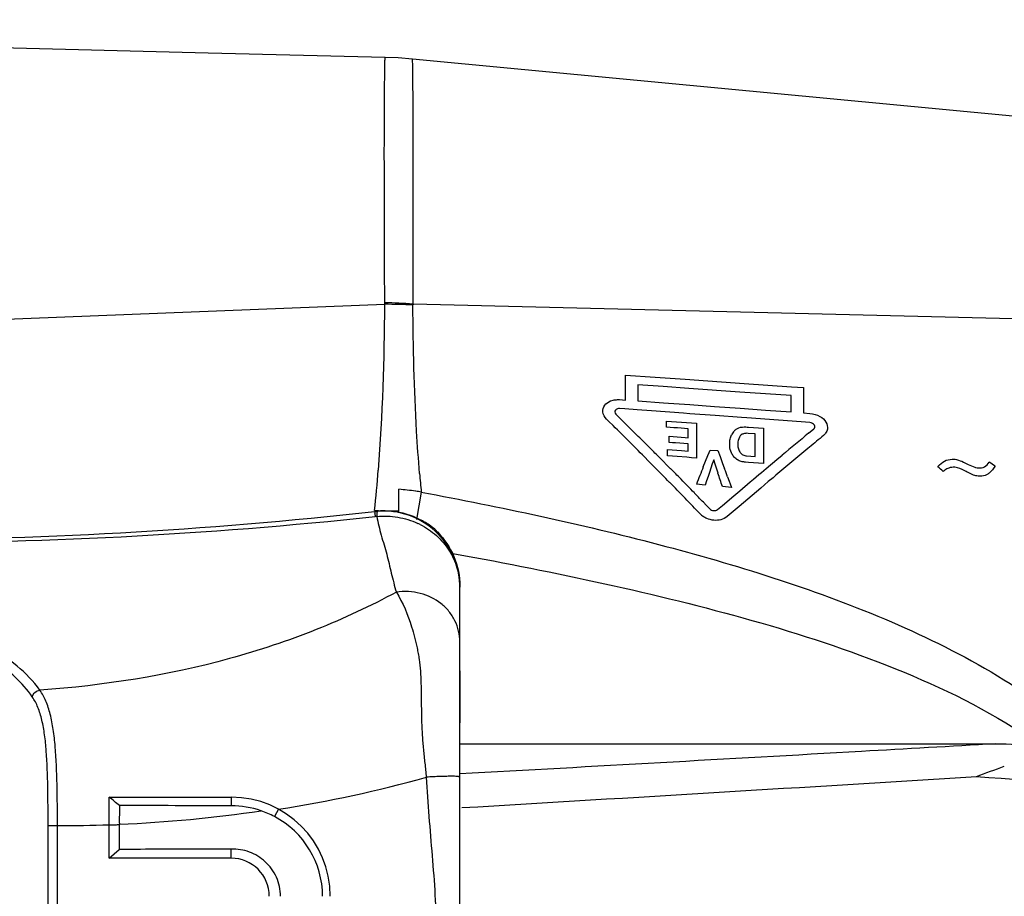
# Model space of a CAD drawing. Units: millimetres. Extents: x 0 to 420, y 0 to 297.
# Drawn here: x 131 to 144, y 179 to 191 of the extents above; entities that cross this region are included whole.
import ezdxf

# ---------------------------------------------------------------- set-up
doc = ezdxf.new("R2010")
doc.units = ezdxf.units.MM
doc.header["$LTSCALE"] = 23.1
doc.layers.get('0').update_dxf_attribs({"linetype": 'CONTINUOUS'})
for name, color, linetype in [('AUSFORMSCHRAEGEN', 7, 'CONTINUOUS'), ('BEZUGSACHSEN', 7, 'CONTINUOUS'), ('RUNDUNGEN', 7, 'CONTINUOUS')]:
    doc.layers.add(name, color=color, linetype=linetype)

msp = doc.modelspace()

# ---------------------------------------------------------------- linework, layer by layer
at = {"color": 7}
for p, q in [((146.939, 189.359), (136.223, 190.382)), ((139.02, 185.908), (139.02, 186.234)), ((139.02, 186.234), (139.409, 186.207)), ((139.409, 186.207), (139.799, 186.181)), ((139.799, 186.181), (140.576, 186.127)), ((139.178, 186.107), (139.178, 185.897)), ((139.514, 186.084), (139.178, 186.107)), ((139.849, 186.06), (139.514, 186.084)), ((140.519, 186.013), (139.849, 186.06)), ((140.855, 185.99), (140.519, 186.013)), ((140.576, 186.127), (141.198, 186.083)), ((141.198, 186.083), (141.355, 186.072)), ((141.355, 186.072), (141.355, 185.74)), ((138.941, 185.914), (139.02, 185.908)), ((139.178, 185.897), (139.516, 185.873)), ((141.19, 185.966), (140.855, 185.99)), ((141.19, 185.752), (141.19, 185.966)), ((139.011, 185.791), (138.941, 185.796)), ((139.17, 185.78), (139.011, 185.791)), ((139.361, 185.766), (139.17, 185.78)), ((139.779, 185.736), (139.361, 185.766)), ((139.516, 185.873), (139.581, 185.868)), ((139.581, 185.868), (139.864, 185.848)), ((139.864, 185.848), (140.188, 185.824)), ((140.188, 185.824), (140.523, 185.8)), ((140.523, 185.8), (140.857, 185.776)), ((140.857, 185.776), (141.19, 185.752)), ((138.799, 185.629), (138.771, 185.657)), ((138.856, 185.573), (138.799, 185.629)), ((138.892, 185.723), (138.95, 185.666)), ((138.95, 185.666), (139.099, 185.519)), ((139.558, 185.552), (139.558, 185.633)), ((139.558, 185.633), (139.818, 185.614)), ((139.864, 185.729), (139.779, 185.736)), ((140.196, 185.705), (139.864, 185.729)), ((140.542, 185.68), (140.196, 185.705)), ((140.611, 185.675), (140.542, 185.68)), ((141.025, 185.644), (140.611, 185.675)), ((141.321, 185.622), (141.025, 185.644)), ((141.437, 185.613), (141.321, 185.622)), ((141.355, 185.74), (141.437, 185.734)), ((139.605, 185.549), (139.558, 185.552)), ((139.652, 185.545), (139.605, 185.549)), ((139.7, 185.542), (139.652, 185.545)), ((139.841, 185.531), (139.7, 185.542)), ((139.818, 185.614), (139.883, 185.609)), ((139.841, 185.414), (139.841, 185.531)), ((139.883, 185.609), (139.948, 185.604)), ((139.948, 185.604), (139.948, 185.146)), ((140.633, 185.553), (140.698, 185.548)), ((140.698, 185.548), (140.763, 185.543)), ((140.763, 185.543), (140.828, 185.538)), ((140.828, 185.538), (140.828, 185.074)), ((141.42, 185.473), (141.488, 185.53)), ((139.593, 185.351), (139.593, 185.433)), ((139.593, 185.433), (139.8, 185.417)), ((139.8, 185.417), (139.841, 185.414)), ((140.72, 185.464), (140.626, 185.471)), ((140.72, 185.166), (140.72, 185.464)), ((141.616, 185.443), (141.594, 185.424)), ((139.273, 185.346), (139.305, 185.314)), ((139.305, 185.314), (139.39, 185.23)), ((139.57, 185.177), (139.57, 185.259)), ((139.57, 185.259), (139.751, 185.245)), ((139.635, 185.348), (139.593, 185.351)), ((139.676, 185.345), (139.635, 185.348)), ((139.841, 185.332), (139.676, 185.345)), ((139.751, 185.245), (139.796, 185.241)), ((139.796, 185.241), (139.841, 185.238)), ((139.841, 185.238), (139.841, 185.332)), ((140.115, 185.222), (140.128, 185.253)), ((140.128, 185.253), (140.229, 185.245)), ((140.229, 185.245), (140.259, 185.167)), ((139.335, 185.094), (139.294, 185.135)), ((139.514, 185.105), (139.562, 185.056)), ((139.633, 185.172), (139.57, 185.177)), ((139.696, 185.167), (139.633, 185.172)), ((139.822, 185.157), (139.696, 185.167)), ((139.885, 185.151), (139.822, 185.157)), ((139.948, 185.146), (139.885, 185.151)), ((140.039, 185.031), (140.098, 185.18)), ((140.098, 185.18), (140.115, 185.222)), ((140.175, 185.124), (140.157, 185.07)), ((140.194, 185.067), (140.175, 185.124)), ((140.259, 185.167), (140.288, 185.087)), ((140.607, 185.176), (140.72, 185.166)), ((140.865, 185.012), (141.002, 185.127)), ((141.002, 185.127), (141.075, 185.187)), ((139.369, 185.06), (139.335, 185.094)), ((139.391, 185.038), (139.369, 185.06)), ((139.562, 185.056), (139.61, 185.008)), ((140.138, 185.015), (140.12, 184.96)), ((140.157, 185.07), (140.138, 185.015)), ((140.232, 184.95), (140.194, 185.067)), ((140.288, 185.087), (140.318, 185.007)), ((140.632, 185.09), (140.593, 185.093)), ((140.828, 185.074), (140.632, 185.09)), ((140.801, 184.958), (140.865, 185.012)), ((143.472, 185.085), (143.515, 185.064)), ((140.083, 184.849), (140.064, 184.793)), ((140.101, 184.905), (140.083, 184.849)), ((140.12, 184.96), (140.101, 184.905)), ((140.358, 184.902), (140.379, 184.845)), ((140.379, 184.845), (140.392, 184.81)), ((140.653, 184.834), (140.696, 184.87)), ((140.696, 184.87), (140.768, 184.93)), ((140.768, 184.93), (140.801, 184.958)), ((140.954, 184.889), (140.892, 184.838)), ((140.992, 184.921), (140.954, 184.889)), ((140.064, 184.793), (139.948, 184.803)), ((140.409, 184.762), (140.29, 184.773)), ((140.392, 184.81), (140.409, 184.762)), ((140.44, 184.654), (140.517, 184.719)), ((140.517, 184.719), (140.653, 184.834)), ((140.794, 184.754), (140.566, 184.562)), ((140.843, 184.796), (140.794, 184.754)), ((140.892, 184.838), (140.843, 184.796)), ((140.29, 184.526), (140.44, 184.654)), ((140.059, 184.549), (140.098, 184.509)), ((140.098, 184.509), (140.124, 184.481)), ((140.225, 184.471), (140.29, 184.526)), ((140.51, 184.514), (140.351, 184.379)), ((140.566, 184.562), (140.51, 184.514)), ((132.246, 179.899), (132.246, 180.699)), ((132.246, 180.699), (133.846, 180.699)), ((132.378, 180.344), (132.378, 180.014)), ((132.246, 179.899), (132.378, 180.014)), ((133.846, 179.899), (133.846, 180.017)), ((133.846, 179.899), (132.246, 179.899))]:
    msp.add_line(p, q, dxfattribs=at)
at = {"color": 9}
for p, q in [((133.846, 180.699), (133.846, 180.584)), ((134.465, 180.541), (134.413, 180.444))]:
    msp.add_line(p, q, dxfattribs=at)
at = {"color": 7}
msp.add_lwpolyline([(135.865, 190.403), (133.543, 190.459), (130.645, 190.534), (127.602, 190.616), (124.414, 190.707), (121.08, 190.806), (118.07, 190.898)], dxfattribs=at)
for centre, radius, start, end in [((69.1, 115.332), 98.994, 44.84016, 45.19844), ((73.537, 119.352), 93.147, 45.11223, 45.26316), ((140.582, 185.37), 0.191, 136.8166, 145.3848), ((140.578, 185.373), 0.186, 124.5945, 136.7374), ((140.596, 185.36), 0.208, 145.3676, 153.2685), ((200.473, 113.989), 92.721, 129.56002, 129.83726), ((201.468, 113.196), 93.818, 129.65724, 129.80331), ((212.409, 100.08), 110.899, 129.80811, 130.08975), ((90.398, 136.254), 69.273, 44.84516, 44.99038), ((140.565, 185.25), 0.148, 232.2337, 235.1559), ((96.129, 142.206), 60.878, 44.43734, 44.71349), ((98.828, 144.623), 57.395, 44.56241, 44.72002), ((239.171, 145.515), 106.718, 158.26714, 158.39872), ((87.799, 165.394), 56.062, 20.3628, 20.4779), ((124.032, 162.244), 29.724, 49.8767, 50.0614), ((125.541, 156.298), 34.09, 57.4807, 57.6331), ((103.434, 149.156), 50.933, 44.2383, 44.5652), ((79.885, 165.24), 63.484, 17.91902, 18.08776), ((102.926, 148.872), 51.358, 44.1135, 44.437), ((106.935, 152.758), 45.775, 43.753, 44.1132), ((107.39, 153.011), 45.408, 43.9915, 44.2361), ((140.202, 184.619), 0.289, 225.228, 235.2713), ((121.347, 167.292), 17.278, 50.3211, 50.8913), ((131.097, -400.319), 580.91, 89.728859, 89.873563), ((161.905, 180.404), 29.527, 179.6398, 180.1154), ((133.846, 179.399), 1.3, 0.0028, 90.0003), ((133.857, 179.425), 1.159, 70.8815, 90.5572), ((133.818, 179.315), 1.276, 62.2102, 70.842), ((133.863, 179.399), 1.181, 359.9966, 62.2454), ((133.845, 179.399), 0.5, 0.0044, 89.9947)]:
    msp.add_arc(centre, radius, start, end, dxfattribs=at)
at = {"color": 9}
for centre, radius, start, end in [((131.97, 196.761), 16.411, 278.7478, 285.6818), ((131.623, 198.21), 17.882, 272.4207, 278.4056), ((131.607, 200.203), 19.876, 269.8829, 271.8414)]:
    msp.add_arc(centre, radius, start, end, dxfattribs=at)
at = {"color": 7}
for points, knots in [([(138.771, 185.657), (138.746, 185.684), (138.707, 185.746), (138.74, 185.849), (138.812, 185.898), (138.865, 185.91), (138.888, 185.912)], [0, 0, 0, 0, 0.304353, 0.551442, 0.815338, 1, 1, 1, 1]), ([(138.941, 185.796), (138.922, 185.797), (138.889, 185.79), (138.874, 185.749), (138.885, 185.731), (138.892, 185.723)], [0, 0, 0, 0, 0.50164, 0.724532, 1, 1, 1, 1]), ([(141.437, 185.734), (141.483, 185.729), (141.566, 185.707), (141.654, 185.628), (141.677, 185.537), (141.655, 185.49), (141.644, 185.474)], [0, 0, 0, 0, 0.348264, 0.625449, 0.85679, 1, 1, 1, 1]), ([(140.507, 185.545), (140.536, 185.555), (140.579, 185.556), (140.621, 185.554), (140.633, 185.553)], [0, 0, 0, 0, 0.724361, 1, 1, 1, 1]), ([(141.488, 185.53), (141.495, 185.536), (141.506, 185.552), (141.496, 185.595), (141.46, 185.61), (141.437, 185.613)], [0, 0, 0, 0, 0.222487, 0.431204, 1, 1, 1, 1]), ([(140.391, 185.397), (140.393, 185.407), (140.398, 185.426), (140.406, 185.445), (140.41, 185.454)], [0, 0, 0, 0, 0.506462, 1, 1, 1, 1]), ([(140.524, 185.439), (140.506, 185.416), (140.494, 185.376), (140.492, 185.337), (140.492, 185.326)], [0, 0, 0, 0, 0.730376, 1, 1, 1, 1]), ([(140.626, 185.471), (140.606, 185.473), (140.58, 185.472), (140.556, 185.462), (140.55, 185.459)], [0, 0, 0, 0, 0.778342, 1, 1, 1, 1]), ([(140.408, 185.217), (140.395, 185.243), (140.386, 185.283), (140.385, 185.323), (140.385, 185.333)], [0, 0, 0, 0, 0.742447, 1, 1, 1, 1]), ([(140.492, 185.326), (140.492, 185.316), (140.493, 185.297), (140.497, 185.278), (140.499, 185.269)], [0, 0, 0, 0, 0.508283, 1, 1, 1, 1]), ([(140.547, 185.1), (140.53, 185.104), (140.505, 185.113), (140.482, 185.127), (140.474, 185.133)], [0, 0, 0, 0, 0.647418, 1, 1, 1, 1]), ([(140.524, 185.219), (140.534, 185.207), (140.559, 185.185), (140.591, 185.177), (140.607, 185.176)], [0, 0, 0, 0, 0.48225, 1, 1, 1, 1]), ([(143.114, 185.034), (143.122, 185.043), (143.155, 185.076), (143.194, 185.105), (143.226, 185.118)], [0, 0, 0, 0, 0.25727, 1, 1, 1, 1]), ([(143.337, 185.027), (143.311, 185.029), (143.274, 185.024), (143.242, 185.009), (143.233, 185.005)], [0, 0, 0, 0, 0.743241, 1, 1, 1, 1]), ([(143.489, 184.971), (143.453, 184.991), (143.404, 185.015), (143.35, 185.025), (143.337, 185.027)], [0, 0, 0, 0, 0.764318, 1, 1, 1, 1]), ([(143.603, 185.027), (143.606, 185.026), (143.621, 185.022), (143.635, 185.019), (143.646, 185.018)], [0, 0, 0, 0, 0.254959, 1, 1, 1, 1]), ([(143.646, 185.018), (143.674, 185.015), (143.733, 185.026), (143.775, 185.068), (143.79, 185.092)], [0, 0, 0, 0, 0.490603, 1, 1, 1, 1]), ([(143.867, 185.043), (143.844, 185.009), (143.813, 184.964), (143.767, 184.933), (143.756, 184.928)], [0, 0, 0, 0, 0.759771, 1, 1, 1, 1]), ([(143.585, 184.923), (143.56, 184.932), (143.528, 184.949), (143.497, 184.966), (143.489, 184.971)], [0, 0, 0, 0, 0.740386, 1, 1, 1, 1]), ([(143.756, 184.928), (143.73, 184.917), (143.691, 184.909), (143.653, 184.911), (143.643, 184.912)], [0, 0, 0, 0, 0.724886, 1, 1, 1, 1]), ([(140.124, 184.481), (140.138, 184.468), (140.173, 184.451), (140.212, 184.461), (140.225, 184.471)], [0, 0, 0, 0, 0.528369, 1, 1, 1, 1]), ([(140.351, 184.379), (140.328, 184.36), (140.271, 184.332), (140.177, 184.327), (140.097, 184.346), (140.052, 184.371), (140.038, 184.381)], [0, 0, 0, 0, 0.26928, 0.547923, 0.841641, 1, 1, 1, 1]), ([(133.846, 180.017), (133.724, 180.017), (133.235, 180.016), (132.746, 180.015), (132.378, 180.014)], [0, 0, 0, 0, 0.247517, 1, 1, 1, 1]), ([(134.493, 179.399), (134.493, 179.484), (134.456, 179.655), (134.305, 179.863), (134.09, 179.994), (133.926, 180.02), (133.846, 180.017)], [0, 0, 0, 0, 0.258329, 0.510782, 0.756817, 1, 1, 1, 1])]:
    msp.add_open_spline(points, degree=3, knots=knots, dxfattribs=at)
for points in [[(138.888, 185.912), (138.905, 185.914), (138.923, 185.914), (138.941, 185.914)], [(140.473, 185.526), (140.483, 185.534), (140.495, 185.54), (140.507, 185.545)], [(140.385, 185.333), (140.385, 185.344), (140.385, 185.355), (140.386, 185.366)], [(140.386, 185.366), (140.387, 185.376), (140.388, 185.387), (140.391, 185.397)], [(140.55, 185.459), (140.541, 185.454), (140.531, 185.447), (140.524, 185.439)], [(141.644, 185.474), (141.636, 185.463), (141.626, 185.452), (141.616, 185.443)], [(140.499, 185.269), (140.505, 185.251), (140.513, 185.234), (140.524, 185.219)], [(140.436, 185.171), (140.425, 185.185), (140.415, 185.2), (140.408, 185.217)], [(140.474, 185.133), (140.46, 185.144), (140.447, 185.157), (140.436, 185.171)], [(143.226, 185.118), (143.258, 185.13), (143.294, 185.135), (143.329, 185.132)], [(143.329, 185.132), (143.349, 185.131), (143.369, 185.127), (143.389, 185.121)], [(143.389, 185.121), (143.417, 185.111), (143.445, 185.099), (143.472, 185.085)], [(140.593, 185.093), (140.578, 185.094), (140.562, 185.097), (140.547, 185.1)], [(143.233, 185.005), (143.217, 184.996), (143.201, 184.985), (143.187, 184.973)], [(143.515, 185.064), (143.543, 185.05), (143.572, 185.036), (143.603, 185.027)], [(143.643, 184.912), (143.623, 184.914), (143.604, 184.917), (143.585, 184.923)]]:
    msp.add_open_spline(points, degree=3, dxfattribs=at)
at = {"color": 9}
msp.add_open_spline([(132.246, 180.337), (132.257, 180.337), (132.276, 180.337), (132.303, 180.336), (132.337, 180.336), (132.362, 180.34), (132.378, 180.344)], degree=3, knots=[0, 0, 0, 0, 0.24903, 0.435855, 0.62263, 1, 1, 1, 1], dxfattribs=at)
at = {"layer": 'AUSFORMSCHRAEGEN', "color": 9}
msp.add_arc((-26.96, 2945.824), 2770.111, 273.39056, 273.53051, dxfattribs=at)
at = {"layer": 'BEZUGSACHSEN', "color": 7}
msp.add_line((136.846, 181.399), (143.869, 181.399), dxfattribs=at)
at = {"layer": 'BEZUGSACHSEN', "color": 9}
msp.add_open_spline([(143.869, 181.399), (143.284, 181.365), (140.942, 181.232), (138.6, 181.101), (136.843, 181.003)], degree=3, knots=[0, 0, 0, 0, 0.249821, 1, 1, 1, 1], dxfattribs=at)
at = {"layer": 'RUNDUNGEN', "color": 9}
for p, q in [((136.232, 187.627), (136.233, 188.041)), ((135.86, 187.184), (135.858, 187.649)), ((136.231, 187.166), (136.232, 187.627)), ((135.86, 187.164), (135.86, 187.184)), ((118.078, 186.469), (135.86, 187.164)), ((146.883, 186.908), (136.231, 187.166)), ((136.338, 184.701), (136.276, 184.341)), ((135.733, 184.4), (135.736, 184.38)), ((135.757, 184.419), (135.757, 184.402)), ((136.752, 183.897), (136.92, 183.866)), ((136.846, 181.673), (136.846, 181.673)), ((136.845, 180.962), (136.845, 180.961)), ((131.443, 177.471), (131.443, 180.327)), ((131.443, 180.327), (131.566, 180.327)), ((131.566, 177.471), (131.566, 180.327))]:
    msp.add_line(p, q, dxfattribs=at)
at = {"layer": 'RUNDUNGEN', "color": 7}
for p, q in [((136.046, 184.43), (136.046, 184.738)), ((135.727, 184.458), (135.78, 184.458)), ((135.78, 184.458), (135.939, 184.457)), ((135.939, 184.457), (136.046, 184.456)), ((136.482, 184.242), (136.493, 184.234)), ((136.516, 184.213), (136.493, 184.234)), ((136.846, 183.463), (136.845, 183.494)), ((136.846, 183.463), (136.846, 183.455)), ((136.846, 183.449), (136.846, 183.455)), ((136.846, 181.673), (136.846, 183.448)), ((136.846, 181.57), (136.846, 181.673)), ((136.846, 181.176), (136.846, 181.57)), ((136.845, 180.962), (136.846, 181.176))]:
    msp.add_line(p, q, dxfattribs=at)
for points in [[(136.223, 190.382), (136.037, 190.396), (135.865, 190.403)], [(136.845, 183.494), (136.837, 183.591), (136.82, 183.689), (136.793, 183.785), (136.756, 183.879), (136.709, 183.97), (136.654, 184.057), (136.589, 184.138), (136.516, 184.213)], [(136.845, 178.895), (136.844, 180.316), (136.845, 180.961)]]:
    msp.add_lwpolyline(points, dxfattribs=at)
at = {"layer": 'RUNDUNGEN', "color": 9}
for centre, radius, start, end in [((135.721, 180.261), 6.925, 85.7793, 88.8539), ((135.882, 180.24), 6.924, 87.1155, 90.183), ((136.468, 187.156), 0.237, 177.3514, 180.1257), ((112.789, 186.855), 23.062, 354.0342, 355.3593), ((160.328, 186.91), 24.091, 184.6769, 185.2597), ((135.7, 180.776), 3.977, 81.8227, 85.011), ((135.699, 180.771), 3.982, 80.7609, 81.8227), ((129.298, 244.352), 60.316, 269.77666, 276.12722), ((129.275, 183.623), 6.505, 6.8624, 7.0097), ((135.801, 183.773), 0.61, 94.12, 96.1182), ((136.834, 184.387), 1.077, 179.1769, 180.254), ((135.867, 183.369), 1.015, 63.2921, 65.2153), ((135.839, 183.475), 1.001, 45.694, 49.9834), ((135.832, 183.468), 1.011, 44.62, 45.6995), ((135.938, 183.448), 0.908, 0.0572, 0.819), ((431.008, 182), 294.163, 179.9309, 180.06367)]:
    msp.add_arc(centre, radius, start, end, dxfattribs=at)
at = {"layer": 'RUNDUNGEN', "color": 7}
for centre, radius, start, end in [((129.046, 244.074), 60, 270, 276.39371), ((135.84, 183.435), 1.018, 96.0006, 96.3899), ((135.84, 183.444), 1.009, 94.409, 96.022), ((135.845, 183.455), 0.998, 94.7684, 96.4001), ((135.846, 183.447), 1.007, 94.4363, 94.7704), ((135.839, 183.453), 1, 94.0341, 94.3599), ((135.847, 183.439), 1.015, 92.2749, 94.4341), ((135.84, 183.447), 1.006, 0.7844, 94.0526), ((135.847, 183.424), 1.03, 78.876, 92.2653), ((135.84, 183.382), 1.073, 66.8308, 78.9198), ((135.83, 183.358), 1.098, 62.5422, 66.8766), ((135.828, 183.354), 1.103, 53.6421, 62.5527), ((135.849, 183.448), 0.996, 0.4283, 0.7478)]:
    msp.add_arc(centre, radius, start, end, dxfattribs=at)
at = {"layer": 'RUNDUNGEN', "color": 9}
for points, knots in [([(135.856, 188.744), (135.855, 188.871), (135.854, 189.109), (135.855, 189.443), (135.857, 189.728), (135.858, 189.963), (135.859, 190.127), (135.86, 190.233), (135.861, 190.293), (135.863, 190.338), (135.862, 190.374), (135.866, 190.389), (135.863, 190.403), (135.865, 190.403)], [0, 0, 0, 0, 0.23, 0.431428, 0.603416, 0.745292, 0.85631, 0.900076, 0.935975, 0.963961, 0.983972, 0.99598, 1, 1, 1, 1]), ([(136.233, 188.041), (136.233, 188.219), (136.234, 188.553), (136.232, 189.022), (136.232, 189.424), (136.232, 189.716), (136.231, 189.914), (136.23, 190.035), (136.229, 190.139), (136.228, 190.224), (136.227, 190.29), (136.226, 190.333), (136.225, 190.358), (136.225, 190.371), (136.224, 190.377), (136.224, 190.381), (136.223, 190.382)], [0, 0, 0, 0, 0.227863, 0.428534, 0.600589, 0.742922, 0.802686, 0.854696, 0.898851, 0.935085, 0.963367, 0.983633, 0.990742, 0.995832, 0.998909, 1, 1, 1, 1]), ([(135.858, 187.649), (135.858, 187.748), (135.857, 188.113), (135.856, 188.478), (135.856, 188.744)], [0, 0, 0, 0, 0.270998, 1, 1, 1, 1]), ([(136.317, 184.946), (136.302, 185.13), (136.25, 185.866), (136.232, 186.603), (136.23, 187.155)], [0, 0, 0, 0, 0.251485, 1, 1, 1, 1]), ([(135.727, 184.447), (135.727, 184.447), (135.727, 184.446), (135.728, 184.445), (135.728, 184.442), (135.729, 184.437), (135.73, 184.429), (135.731, 184.421), (135.731, 184.417)], [0, 0, 0, 0, 0.016117, 0.063648, 0.142567, 0.252728, 0.565817, 1, 1, 1, 1]), ([(135.763, 184.45), (135.762, 184.45), (135.76, 184.447), (135.759, 184.441), (135.758, 184.431), (135.758, 184.424), (135.757, 184.419)], [0, 0, 0, 0, 0.085259, 0.275607, 0.580751, 1, 1, 1, 1]), ([(135.757, 184.382), (135.848, 184.39), (136.033, 184.383), (136.21, 184.329), (136.292, 184.291)], [0, 0, 0, 0, 0.502085, 1, 1, 1, 1]), ([(135.757, 184.382), (135.77, 184.298), (135.802, 184.174), (135.851, 184.011), (135.898, 183.846), (135.945, 183.637), (135.987, 183.471), (136.012, 183.389)], [0, 0, 0, 0, 0.248617, 0.373904, 0.49913, 0.749013, 1, 1, 1, 1]), ([(136.323, 184.276), (136.4, 184.237), (136.544, 184.14), (136.711, 183.945), (136.819, 183.713), (136.844, 183.545), (136.845, 183.461)], [0, 0, 0, 0, 0.254378, 0.504735, 0.752487, 1, 1, 1, 1]), ([(136.551, 184.178), (136.642, 184.086), (136.792, 183.861), (136.846, 183.596), (136.846, 183.463)], [0, 0, 0, 0, 0.493955, 1, 1, 1, 1]), ([(139.453, 184.014), (140.459, 183.75), (141.958, 183.287), (143.833, 182.381), (144.69, 181.772), (145.067, 181.414)], [0, 0, 0, 0, 0.500076, 0.750153, 1, 1, 1, 1]), ([(136.92, 183.866), (137.572, 183.746), (138.871, 183.487), (140.802, 183.009), (142.688, 182.383), (143.885, 181.785), (144.421, 181.399)], [0, 0, 0, 0, 0.250147, 0.500273, 0.750319, 1, 1, 1, 1]), ([(136.012, 183.389), (135.672, 183.205), (134.957, 182.871), (133.41, 182.357), (132.173, 182.162), (131.335, 182.103)], [0, 0, 0, 0, 0.237493, 0.48378, 1, 1, 1, 1]), ([(136.846, 182.735), (136.846, 182.783), (136.835, 182.879), (136.786, 183.017), (136.706, 183.14), (136.563, 183.279), (136.327, 183.393), (136.116, 183.403), (136.012, 183.389)], [0, 0, 0, 0, 0.120869, 0.241292, 0.362314, 0.485146, 0.737348, 1, 1, 1, 1]), ([(136.012, 183.389), (136.098, 183.247), (136.181, 183.049), (136.253, 182.797), (136.28, 182.68), (136.299, 182.582), (136.317, 182.481), (136.33, 182.351), (136.336, 182.191), (136.339, 181.968), (136.341, 181.74), (136.351, 181.506), (136.366, 181.325), (136.386, 181.144), (136.399, 181.022), (136.405, 180.961)], [0, 0, 0, 0, 0.199978, 0.256537, 0.315415, 0.345685, 0.376465, 0.439181, 0.503554, 0.569734, 0.707724, 0.779346, 0.852314, 0.926073, 1, 1, 1, 1]), ([(131.335, 182.103), (131.251, 182.22), (131.03, 182.446), (130.605, 182.724), (130.072, 182.951), (129.676, 183.056), (129.465, 183.1)], [0, 0, 0, 0, 0.200041, 0.432986, 0.700802, 1, 1, 1, 1]), ([(131.236, 182.015), (131.106, 182.202), (130.829, 182.452), (130.383, 182.704), (130.118, 182.811), (129.977, 182.859)], [0, 0, 0, 0, 0.444575, 0.7083, 1, 1, 1, 1]), ([(131.236, 182.015), (131.241, 182.037), (131.267, 182.08), (131.312, 182.101), (131.335, 182.103)], [0, 0, 0, 0, 0.493011, 1, 1, 1, 1]), ([(131.443, 180.327), (131.443, 180.496), (131.442, 180.822), (131.43, 181.22), (131.401, 181.512), (131.367, 181.705), (131.316, 181.873), (131.266, 181.972), (131.236, 182.015)], [0, 0, 0, 0, 0.294706, 0.569478, 0.693949, 0.807531, 0.909387, 1, 1, 1, 1]), ([(131.566, 180.327), (131.566, 180.506), (131.564, 180.852), (131.549, 181.273), (131.515, 181.58), (131.477, 181.781), (131.421, 181.956), (131.367, 182.059), (131.335, 182.103)], [0, 0, 0, 0, 0.296998, 0.572466, 0.696519, 0.809303, 0.910218, 1, 1, 1, 1]), ([(136.845, 180.962), (136.845, 180.963), (136.842, 180.965), (136.835, 180.967), (136.825, 180.969), (136.805, 180.971), (136.77, 180.973), (136.72, 180.973), (136.656, 180.972), (136.581, 180.97), (136.496, 180.966), (136.437, 180.963), (136.405, 180.961)], [0, 0, 0, 0, 0.008456, 0.023765, 0.046836, 0.077839, 0.163457, 0.279342, 0.42365, 0.59396, 0.787414, 1, 1, 1, 1]), ([(136.405, 180.961), (136.421, 180.617), (136.486, 179.931), (136.559, 178.899), (136.486, 177.866), (136.421, 177.18), (136.405, 176.836)], [0, 0, 0, 0, 0.249981, 0.5, 0.750019, 1, 1, 1, 1]), ([(136.845, 176.835), (136.845, 177.006), (136.844, 177.349), (136.844, 177.864), (136.845, 178.381), (136.845, 178.899), (136.845, 179.416), (136.844, 179.933), (136.844, 180.448), (136.845, 180.791), (136.845, 180.962)], [0, 0, 0, 0, 0.124205, 0.249166, 0.374522, 0.500004, 0.625485, 0.750838, 0.875796, 1, 1, 1, 1])]:
    msp.add_open_spline(points, degree=3, knots=knots, dxfattribs=at)
for points in [[(135.776, 184.989), (135.835, 185.712), (135.858, 186.438), (135.86, 187.164)], [(136.338, 184.701), (137.383, 184.505), (138.425, 184.283), (139.453, 184.014)], [(143.623, 180.971), (144.489, 180.906), (145.355, 180.842), (146.222, 180.776)]]:
    msp.add_open_spline(points, degree=3, dxfattribs=at)
at = {"layer": 'RUNDUNGEN', "color": 7}
msp.add_open_spline([(143.869, 181.399), (144.057, 181.399), (144.341, 181.384), (144.713, 181.319), (144.894, 181.265), (144.981, 181.227)], degree=3, knots=[0, 0, 0, 0, 0.499925, 0.749968, 1, 1, 1, 1], dxfattribs=at)
msp.add_open_spline([(143.623, 180.971), (143.744, 181.016), (143.866, 181.061), (143.988, 181.105)], degree=3, dxfattribs=at)

doc.saveas('drawing.dxf')
